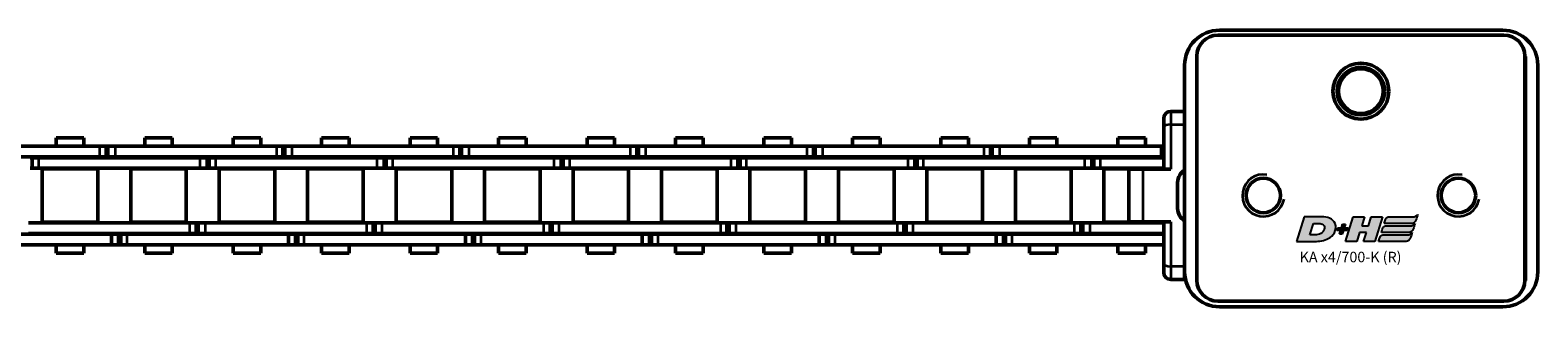
# Model space of a CAD drawing. Extents: x -3434 to 1221, y -7167 to -1362.
# Drawn here: x -2558 to -2342, y -2876 to -2837 of the extents above; entities that cross this region are included whole.
import ezdxf

# ---------------------------------------------------------------- set-up
doc = ezdxf.new("R2010")
doc.units = 0
doc.layers.get('0').update_dxf_attribs({"lineweight": 25})
doc.layers.add('DH_LOGO', color=1, linetype='Continuous')
doc.layers.add('DH_SCHRIFT', color=2, linetype='Continuous')
doc.layers.add('Sichtbar (ISO)', color=7, linetype='Continuous', lineweight=50)
doc.layers.add('Sichtbar schmal (ISO)', color=3, linetype='Continuous', lineweight=35)
doc.styles.get("Standard").update_dxf_attribs({"font": 'monotxt.shx'})

# ---------------------------------------------------------------- blocks, each defined once
blk = doc.blocks.new('Führung   (SR)')
at = {"layer": 'Sichtbar (ISO)'}
for p, q in [((-3.75, 8), (3.75, 8)), ((-3.75, 2), (-3.75, 6)), ((3.75, 2), (3.75, 6)), ((-11, 3), (-9.75, 3)), ((-9.75, 3), (-3.75, 3)), ((3.75, 3), (9.75, 3)), ((9.75, 3), (11, 3)), ((-12, 2), (-12, 0)), ((12, 0), (-12, 0)), ((12, 2), (12, 0))]:
    blk.add_line(p, q, dxfattribs=at)
for centre, start, end in [((-11, 2), 90, 180), ((11, 2), 0, 90)]:
    blk.add_arc(centre, 1, start, end, dxfattribs=at)
for points, knots in [([(-3.75, 8), (-3.75, 8), (-3.75, 7.94), (-3.75, 7.75), (-3.75, 7.59), (-3.75, 7.24), (-3.75, 6.99), (-3.75, 6.54), (-3.75, 6.25), (-3.75, 6)], [0.8938129, 0.8938129, 0.8938129, 0.8938129, 0.9689484, 0.9689484, 1.0436107, 1.0436107, 1.1177864, 1.1177864, 1.1915929, 1.1915929, 1.1915929, 1.1915929]), ([(3.75, 6), (3.75, 6.25), (3.75, 6.54), (3.75, 6.99), (3.75, 7.24), (3.75, 7.59), (3.75, 7.75), (3.75, 7.94), (3.75, 8), (3.75, 8)], [1.1915929, 1.1915929, 1.1915929, 1.1915929, 1.2653993, 1.2653993, 1.339575, 1.339575, 1.4142373, 1.4142373, 1.4893728, 1.4893728, 1.4893728, 1.4893728])]:
    blk.add_open_spline(points, degree=3, knots=knots, dxfattribs=at)
at = {"layer": 'Sichtbar schmal (ISO)'}
for p, q in [((3.75, 6), (-3.75, 6)), ((-10.12, 2), (-12, 2)), ((-3.75, 2), (-10.12, 2)), ((-10.12, 2), (-10.12, 0)), ((10.13, 2), (3.75, 2)), ((12, 2), (10.13, 2)), ((10.13, 2), (10.13, 0))]:
    blk.add_line(p, q, dxfattribs=at)
for centre, start_param, end_param in [((-9.75, 2), 0, 1.570796), ((9.75, 2), 4.712389, 6.283185)]:
    blk.add_ellipse(centre, major_axis=(0, 1), ratio=0.375, start_param=start_param, end_param=end_param, dxfattribs=at)
blk = doc.blocks.new('KA-K_Tube733  (SR)')
at = {"layer": 'Sichtbar (ISO)'}
for p, q in [((-14.75, 50.5), (14.75, 50.5)), ((-5.72, 51.5), (-1.98, 51.5)), ((-16, 48.75), (-15.95, 48.75)), ((-16, 48.75), (-16, 48.75)), ((16.05, 48.75), (-15.95, 48.75)), ((-19.75, 5), (-19.75, 45.5)), ((-18.95, 45.75), (-18.95, 4.85)), ((19.05, 45.75), (19.05, 4.85)), ((19.75, 45.5), (19.75, 5)), ((-16, 1.75), (-16, 1.85)), ((16, 1.75), (-16, 1.75)), ((-15.95, 1.85), (16.05, 1.85)), ((14.75, 0), (-14.75, 0)), ((16, 1.85), (16, 1.75))]:
    blk.add_line(p, q, dxfattribs=at)
for centre, radius in [((-3.85, 39.25), 2.46), ((11.05, 25.3), 4), ((11.05, 25.3), 3.4), ((11.05, 25.3), 3.2), ((-3.85, 11.35), 2.46)]:
    blk.add_circle(centre, radius, dxfattribs=at)
for centre, radius, start, end in [((-14.75, 45.5), 5, 90, 180), ((-5.72, 49.5), 2, 90, 150), ((-1.98, 49.5), 2, 30, 90), ((14.75, 45.5), 5, 0, 90), ((-15.95, 45.75), 3, 90, 180), ((16.05, 45.75), 3, 0, 90), ((11.05, 25.3), 3.23, 21.8016, 158.1984), ((7.55, 25.3), 1.05, 72.2472, 75.8845), ((7.55, 25.3), 1.3, 66.009, 74.8386), ((14.55, 25.3), 1.3, 105.1614, 113.991), ((14.55, 25.3), 1.05, 104.1155, 107.7528), ((7.55, 25.3), 1.05, 284.1155, 287.7528), ((7.55, 25.3), 1.3, 285.1614, 293.991), ((11.05, 25.3), 3.23, 201.8016, 338.1984), ((14.55, 25.3), 1.3, 246.009, 254.8386), ((14.55, 25.3), 1.05, 252.2472, 255.8845), ((-14.75, 5), 5, 180, 270), ((-15.95, 4.85), 3, 180, 270), ((14.75, 5), 5, 270, 0), ((16.05, 4.85), 3, 270, 0)]:
    blk.add_arc(centre, radius, start, end, dxfattribs=at)
for points in [[(7.8, 26.3), (7.87, 26.3), (7.94, 26.3), (8.01, 26.3)], [(14.09, 26.3), (14.17, 26.3), (14.24, 26.3), (14.3, 26.3)], [(8.01, 24.3), (7.94, 24.3), (7.87, 24.3), (7.8, 24.3)], [(14.3, 24.3), (14.24, 24.3), (14.17, 24.3), (14.09, 24.3)]]:
    blk.add_open_spline(points, degree=3, dxfattribs=at)
at = {"layer": 'Sichtbar schmal (ISO)'}
for centre in [(-3.85, 39.25), (-3.85, 11.35)]:
    blk.add_arc(centre, 3, 350, 260, dxfattribs=at)
for points in [[(7.8, 24.3), (7.87, 24.3), (7.94, 24.3), (8.01, 24.3)], [(14.3, 24.3), (14.24, 24.3), (14.17, 24.3), (14.09, 24.3)]]:
    blk.add_open_spline(points, degree=3, dxfattribs=at)
blk = doc.blocks.new('TYPBEZEICHNUNG_R')
at = {"layer": 'DH_LOGO'}
h = blk.add_hatch(color=256, dxfattribs=at)
edge = h.paths.add_edge_path()
edge.add_spline(control_points=[(5.43, 1.25), (5.63, 1.65), (5.71, 2.13), (5.56, 2.55)], knot_values=[0.375, 0.375, 0.375, 0.375, 0.5, 0.5, 0.5, 0.5], degree=3, periodic=0)
edge.add_spline(control_points=[(5.56, 2.55), (5.23, 3.29), (4.36, 3.5), (3.62, 3.54)], knot_values=[0.5, 0.5, 0.5, 0.5, 0.625, 0.625, 0.625, 0.625], degree=3, periodic=0)
edge.add_spline(control_points=[(3.62, 3.54), (3.62, 3.54), (3.53, 3.54), (3.53, 3.54)], knot_values=[0.625, 0.625, 0.625, 0.625, 0.75, 0.75, 0.75, 0.75], degree=3, periodic=0)
edge.add_spline(control_points=[(3.53, 3.54), (3.53, 3.54), (1.1, 3.54), (1.1, 3.54)], knot_values=[0.75, 0.75, 0.75, 0.75, 0.875, 0.875, 0.875, 0.875], degree=3, periodic=0)
edge.add_spline(control_points=[(1.1, 3.54), (1.1, 3.54), (0, 0), (0, 0)], knot_values=[0.875, 0.875, 0.875, 0.875, 1, 1, 1, 1], degree=3, periodic=0)
edge.add_spline(control_points=[(0, 0), (0, 0), (2.61, 0), (2.61, 0)], knot_values=[0, 0, 0, 0, 0.125, 0.125, 0.125, 0.125], degree=3, periodic=0)
edge.add_spline(control_points=[(2.61, 0), (3.3, 0.01), (3.95, 0.1), (4.56, 0.42)], knot_values=[0.125, 0.125, 0.125, 0.125, 0.25, 0.25, 0.25, 0.25], degree=3, periodic=0)
edge.add_spline(control_points=[(4.56, 0.42), (4.93, 0.64), (5.22, 0.87), (5.43, 1.25)], knot_values=[0.25, 0.25, 0.25, 0.25, 0.375, 0.375, 0.375, 0.375], degree=3, periodic=0)
edge = h.paths.add_edge_path(flags=16)
edge.add_spline(control_points=[(3.67, 2.47), (4.21, 2.21), (4.04, 1.63), (3.68, 1.29)], knot_values=[0.25, 0.25, 0.25, 0.25, 0.5, 0.5, 0.5, 0.5], degree=3, periodic=0)
edge.add_spline(control_points=[(3.68, 1.29), (3.24, 0.87), (2.49, 0.96), (1.93, 0.96)], knot_values=[0.5, 0.5, 0.5, 0.5, 0.75, 0.75, 0.75, 0.75], degree=3, periodic=0)
edge.add_spline(control_points=[(1.93, 0.96), (1.93, 0.96), (2.44, 2.58), (2.44, 2.58)], knot_values=[0.75, 0.75, 0.75, 0.75, 1, 1, 1, 1], degree=3, periodic=0)
edge.add_spline(control_points=[(2.44, 2.58), (2.82, 2.58), (3.31, 2.62), (3.67, 2.47)], knot_values=[0, 0, 0, 0, 0.25, 0.25, 0.25, 0.25], degree=3, periodic=0)
h = blk.add_hatch(color=256, dxfattribs=at)
edge = h.paths.add_edge_path()
edge.add_spline(control_points=[(6.43, 1.97), (6.43, 1.97), (5.89, 1.97), (5.89, 1.97)], knot_values=[0.416667, 0.416667, 0.416667, 0.416667, 0.5, 0.5, 0.5, 0.5], degree=3, periodic=0)
edge.add_spline(control_points=[(5.89, 1.97), (5.89, 1.97), (5.76, 1.56), (5.76, 1.56)], knot_values=[0.333333, 0.333333, 0.333333, 0.333333, 0.416667, 0.416667, 0.416667, 0.416667], degree=3, periodic=0)
edge.add_spline(control_points=[(5.76, 1.56), (5.76, 1.56), (6.31, 1.56), (6.31, 1.56)], knot_values=[0.25, 0.25, 0.25, 0.25, 0.333333, 0.333333, 0.333333, 0.333333], degree=3, periodic=0)
edge.add_spline(control_points=[(6.31, 1.56), (6.31, 1.56), (6.14, 1.04), (6.14, 1.04)], knot_values=[0.166667, 0.166667, 0.166667, 0.166667, 0.25, 0.25, 0.25, 0.25], degree=3, periodic=0)
edge.add_spline(control_points=[(6.14, 1.04), (6.14, 1.04), (6.56, 1.04), (6.56, 1.04)], knot_values=[0.083333, 0.083333, 0.083333, 0.083333, 0.166667, 0.166667, 0.166667, 0.166667], degree=3, periodic=0)
edge.add_spline(control_points=[(6.56, 1.04), (6.56, 1.04), (6.72, 1.56), (6.72, 1.56)], knot_values=[0, 0, 0, 0, 0.083333, 0.083333, 0.083333, 0.083333], degree=3, periodic=0)
edge.add_spline(control_points=[(6.72, 1.56), (6.72, 1.56), (7.27, 1.56), (7.27, 1.56)], knot_values=[0.916667, 0.916667, 0.916667, 0.916667, 1, 1, 1, 1], degree=3, periodic=0)
edge.add_spline(control_points=[(7.27, 1.56), (7.27, 1.56), (7.4, 1.97), (7.4, 1.97)], knot_values=[0.833333, 0.833333, 0.833333, 0.833333, 0.916667, 0.916667, 0.916667, 0.916667], degree=3, periodic=0)
edge.add_spline(control_points=[(7.4, 1.97), (7.4, 1.97), (6.85, 1.97), (6.85, 1.97)], knot_values=[0.75, 0.75, 0.75, 0.75, 0.833333, 0.833333, 0.833333, 0.833333], degree=3, periodic=0)
edge.add_spline(control_points=[(6.85, 1.97), (6.85, 1.97), (7.01, 2.49), (7.01, 2.49)], knot_values=[0.666667, 0.666667, 0.666667, 0.666667, 0.75, 0.75, 0.75, 0.75], degree=3, periodic=0)
edge.add_spline(control_points=[(7.01, 2.49), (7.01, 2.49), (6.59, 2.49), (6.59, 2.49)], knot_values=[0.583333, 0.583333, 0.583333, 0.583333, 0.666667, 0.666667, 0.666667, 0.666667], degree=3, periodic=0)
edge.add_spline(control_points=[(6.59, 2.49), (6.59, 2.49), (6.43, 1.97), (6.43, 1.97)], knot_values=[0.5, 0.5, 0.5, 0.5, 0.583333, 0.583333, 0.583333, 0.583333], degree=3, periodic=0)
h = blk.add_hatch(color=256, dxfattribs=at)
edge = h.paths.add_edge_path()
edge.add_spline(control_points=[(10, 1.29), (10, 1.29), (9.61, 0), (9.61, 0)], knot_values=[0.583333, 0.583333, 0.583333, 0.583333, 0.666667, 0.666667, 0.666667, 0.666667], degree=3, periodic=0)
edge.add_spline(control_points=[(9.61, 0), (9.61, 0), (11.23, 0), (11.23, 0)], knot_values=[0.5, 0.5, 0.5, 0.5, 0.583333, 0.583333, 0.583333, 0.583333], degree=3, periodic=0)
edge.add_spline(control_points=[(11.23, 0), (11.23, 0), (12.33, 3.54), (12.33, 3.54)], knot_values=[0.416667, 0.416667, 0.416667, 0.416667, 0.5, 0.5, 0.5, 0.5], degree=3, periodic=0)
edge.add_spline(control_points=[(12.33, 3.54), (12.33, 3.54), (10.71, 3.54), (10.71, 3.54)], knot_values=[0.333333, 0.333333, 0.333333, 0.333333, 0.416667, 0.416667, 0.416667, 0.416667], degree=3, periodic=0)
edge.add_spline(control_points=[(10.71, 3.54), (10.71, 3.54), (10.3, 2.25), (10.3, 2.25)], knot_values=[0.25, 0.25, 0.25, 0.25, 0.333333, 0.333333, 0.333333, 0.333333], degree=3, periodic=0)
edge.add_spline(control_points=[(10.3, 2.25), (10.3, 2.25), (9.34, 2.25), (9.34, 2.25)], knot_values=[0.166667, 0.166667, 0.166667, 0.166667, 0.25, 0.25, 0.25, 0.25], degree=3, periodic=0)
edge.add_spline(control_points=[(9.34, 2.25), (9.34, 2.25), (9.74, 3.54), (9.74, 3.54)], knot_values=[0.083333, 0.083333, 0.083333, 0.083333, 0.166667, 0.166667, 0.166667, 0.166667], degree=3, periodic=0)
edge.add_spline(control_points=[(9.74, 3.54), (9.74, 3.54), (8.11, 3.54), (8.11, 3.54)], knot_values=[0, 0, 0, 0, 0.083333, 0.083333, 0.083333, 0.083333], degree=3, periodic=0)
edge.add_spline(control_points=[(8.11, 3.54), (8.11, 3.54), (7.01, 0), (7.01, 0)], knot_values=[0.916667, 0.916667, 0.916667, 0.916667, 1, 1, 1, 1], degree=3, periodic=0)
edge.add_spline(control_points=[(7.01, 0), (7.01, 0), (8.64, 0), (8.64, 0)], knot_values=[0.833333, 0.833333, 0.833333, 0.833333, 0.916667, 0.916667, 0.916667, 0.916667], degree=3, periodic=0)
edge.add_spline(control_points=[(8.64, 0), (8.64, 0), (9.04, 1.29), (9.04, 1.29)], knot_values=[0.75, 0.75, 0.75, 0.75, 0.833333, 0.833333, 0.833333, 0.833333], degree=3, periodic=0)
edge.add_spline(control_points=[(9.04, 1.29), (9.04, 1.29), (10, 1.29), (10, 1.29)], knot_values=[0.666667, 0.666667, 0.666667, 0.666667, 0.75, 0.75, 0.75, 0.75], degree=3, periodic=0)
h = blk.add_hatch(color=256, dxfattribs=at)
edge = h.paths.add_edge_path()
edge.add_spline(control_points=[(16.45, 2.25), (16.45, 2.25), (12.95, 2.25), (12.95, 2.25)], knot_values=[0.375, 0.375, 0.375, 0.375, 0.5, 0.5, 0.5, 0.5], degree=3, periodic=0)
edge.add_spline(control_points=[(12.95, 2.25), (12.84, 2.25), (12.63, 2.22), (12.51, 2.13)], knot_values=[0.25, 0.25, 0.25, 0.25, 0.375, 0.375, 0.375, 0.375], degree=3, periodic=0)
edge.add_spline(control_points=[(12.51, 2.13), (12.39, 2.02), (12.33, 1.86), (12.28, 1.71)], knot_values=[0.125, 0.125, 0.125, 0.125, 0.25, 0.25, 0.25, 0.25], degree=3, periodic=0)
edge.add_spline(control_points=[(12.28, 1.71), (12.28, 1.71), (12.15, 1.29), (12.15, 1.29)], knot_values=[0, 0, 0, 0, 0.125, 0.125, 0.125, 0.125], degree=3, periodic=0)
edge.add_spline(control_points=[(12.15, 1.29), (12.15, 1.29), (16.08, 1.29), (16.08, 1.29)], knot_values=[0.875, 0.875, 0.875, 0.875, 1, 1, 1, 1], degree=3, periodic=0)
edge.add_spline(control_points=[(16.08, 1.29), (16.38, 1.29), (16.56, 1.5), (16.69, 1.76)], knot_values=[0.75, 0.75, 0.75, 0.75, 0.875, 0.875, 0.875, 0.875], degree=3, periodic=0)
edge.add_spline(control_points=[(16.69, 1.76), (16.8, 2.01), (16.88, 2.31), (16.97, 2.58)], knot_values=[0.625, 0.625, 0.625, 0.625, 0.75, 0.75, 0.75, 0.75], degree=3, periodic=0)
edge.add_spline(control_points=[(16.97, 2.58), (16.82, 2.47), (16.66, 2.26), (16.45, 2.25)], knot_values=[0.5, 0.5, 0.5, 0.5, 0.625, 0.625, 0.625, 0.625], degree=3, periodic=0)
h = blk.add_hatch(color=256, dxfattribs=at)
edge = h.paths.add_edge_path()
edge.add_spline(control_points=[(12.54, 2.57), (12.54, 2.57), (16.48, 2.58), (16.48, 2.58)], knot_values=[0.875, 0.875, 0.875, 0.875, 1, 1, 1, 1], degree=3, periodic=0)
edge.add_spline(control_points=[(16.48, 2.58), (16.78, 2.58), (16.96, 2.79), (17.08, 3.05)], knot_values=[0.75, 0.75, 0.75, 0.75, 0.875, 0.875, 0.875, 0.875], degree=3, periodic=0)
edge.add_spline(control_points=[(17.08, 3.05), (17.2, 3.3), (17.28, 3.59), (17.37, 3.87)], knot_values=[0.625, 0.625, 0.625, 0.625, 0.75, 0.75, 0.75, 0.75], degree=3, periodic=0)
edge.add_spline(control_points=[(17.37, 3.87), (17.22, 3.75), (17.06, 3.55), (16.85, 3.54)], knot_values=[0.5, 0.5, 0.5, 0.5, 0.625, 0.625, 0.625, 0.625], degree=3, periodic=0)
edge.add_spline(control_points=[(16.85, 3.54), (16.85, 3.54), (13.35, 3.54), (13.35, 3.54)], knot_values=[0.375, 0.375, 0.375, 0.375, 0.5, 0.5, 0.5, 0.5], degree=3, periodic=0)
edge.add_spline(control_points=[(13.35, 3.54), (13.24, 3.54), (13.03, 3.51), (12.91, 3.41)], knot_values=[0.25, 0.25, 0.25, 0.25, 0.375, 0.375, 0.375, 0.375], degree=3, periodic=0)
edge.add_spline(control_points=[(12.91, 3.41), (12.79, 3.31), (12.72, 3.15), (12.68, 3)], knot_values=[0.125, 0.125, 0.125, 0.125, 0.25, 0.25, 0.25, 0.25], degree=3, periodic=0)
edge.add_spline(control_points=[(12.68, 3), (12.68, 3), (12.54, 2.57), (12.54, 2.57)], knot_values=[0, 0, 0, 0, 0.125, 0.125, 0.125, 0.125], degree=3, periodic=0)
h = blk.add_hatch(color=256, dxfattribs=at)
edge = h.paths.add_edge_path()
edge.add_spline(control_points=[(16.05, 0.97), (16.05, 0.97), (12.55, 0.96), (12.55, 0.96)], knot_values=[0.375, 0.375, 0.375, 0.375, 0.5, 0.5, 0.5, 0.5], degree=3, periodic=0)
edge.add_spline(control_points=[(12.55, 0.96), (12.44, 0.96), (12.23, 0.94), (12.11, 0.84)], knot_values=[0.25, 0.25, 0.25, 0.25, 0.375, 0.375, 0.375, 0.375], degree=3, periodic=0)
edge.add_spline(control_points=[(12.11, 0.84), (11.99, 0.74), (11.93, 0.58), (11.88, 0.42)], knot_values=[0.125, 0.125, 0.125, 0.125, 0.25, 0.25, 0.25, 0.25], degree=3, periodic=0)
edge.add_spline(control_points=[(11.88, 0.42), (11.88, 0.42), (11.75, 0), (11.75, 0)], knot_values=[0, 0, 0, 0, 0.125, 0.125, 0.125, 0.125], degree=3, periodic=0)
edge.add_spline(control_points=[(11.75, 0), (11.75, 0), (15.68, 0), (15.68, 0)], knot_values=[0.875, 0.875, 0.875, 0.875, 1, 1, 1, 1], degree=3, periodic=0)
edge.add_spline(control_points=[(15.68, 0), (15.98, 0), (16.17, 0.21), (16.29, 0.47)], knot_values=[0.75, 0.75, 0.75, 0.75, 0.875, 0.875, 0.875, 0.875], degree=3, periodic=0)
edge.add_spline(control_points=[(16.29, 0.47), (16.4, 0.73), (16.48, 1.02), (16.57, 1.3)], knot_values=[0.625, 0.625, 0.625, 0.625, 0.75, 0.75, 0.75, 0.75], degree=3, periodic=0)
edge.add_spline(control_points=[(16.57, 1.3), (16.43, 1.18), (16.26, 0.98), (16.05, 0.97)], knot_values=[0.5, 0.5, 0.5, 0.5, 0.625, 0.625, 0.625, 0.625], degree=3, periodic=0)
for points in [[(1.1, 3.54), (1.1, 3.54), (0, 0), (0, 0)], [(1.1, 3.54), (1.1, 3.54), (0, 0), (0, 0)], [(3.53, 3.54), (3.53, 3.54), (1.1, 3.54), (1.1, 3.54)], [(3.53, 3.54), (3.53, 3.54), (1.1, 3.54), (1.1, 3.54)], [(1.93, 0.96), (1.93, 0.96), (2.44, 2.58), (2.44, 2.58)], [(1.93, 0.96), (1.93, 0.96), (2.44, 2.58), (2.44, 2.58)], [(2.44, 2.58), (2.82, 2.58), (3.31, 2.62), (3.67, 2.47)], [(2.44, 2.58), (2.82, 2.58), (3.31, 2.62), (3.67, 2.47)], [(3.62, 3.54), (3.62, 3.54), (3.53, 3.54), (3.53, 3.54)], [(3.62, 3.54), (3.62, 3.54), (3.53, 3.54), (3.53, 3.54)], [(5.56, 2.55), (5.23, 3.29), (4.36, 3.5), (3.62, 3.54)], [(5.56, 2.55), (5.23, 3.29), (4.36, 3.5), (3.62, 3.54)], [(3.67, 2.47), (4.21, 2.21), (4.04, 1.63), (3.68, 1.29)], [(3.67, 2.47), (4.21, 2.21), (4.04, 1.63), (3.68, 1.29)], [(5.43, 1.25), (5.63, 1.65), (5.71, 2.13), (5.56, 2.55)], [(5.43, 1.25), (5.63, 1.65), (5.71, 2.13), (5.56, 2.55)], [(6.43, 1.97), (6.43, 1.97), (6.59, 2.49), (6.59, 2.49)], [(6.59, 2.49), (6.59, 2.49), (7.01, 2.49), (7.01, 2.49)], [(7.01, 2.49), (7.01, 2.49), (6.85, 1.97), (6.85, 1.97)], [(7.01, 0), (7.01, 0), (8.11, 3.54), (8.11, 3.54)], [(8.11, 3.54), (8.11, 3.54), (9.74, 3.54), (9.74, 3.54)], [(9.74, 3.54), (9.74, 3.54), (9.34, 2.25), (9.34, 2.25)], [(9.34, 2.25), (9.34, 2.25), (10.3, 2.25), (10.3, 2.25)], [(10.3, 2.25), (10.3, 2.25), (10.71, 3.54), (10.71, 3.54)], [(10.71, 3.54), (10.71, 3.54), (12.33, 3.54), (12.33, 3.54)], [(12.33, 3.54), (12.33, 3.54), (11.23, 0), (11.23, 0)], [(12.51, 2.13), (12.63, 2.22), (12.84, 2.25), (12.95, 2.25)], [(12.51, 2.13), (12.63, 2.22), (12.84, 2.25), (12.95, 2.25)], [(12.54, 2.57), (12.54, 2.57), (12.68, 3), (12.68, 3)], [(12.54, 2.57), (12.54, 2.57), (12.68, 3), (12.68, 3)], [(16.48, 2.58), (16.48, 2.58), (12.54, 2.57), (12.54, 2.57)], [(16.48, 2.58), (16.48, 2.58), (12.54, 2.57), (12.54, 2.57)], [(12.68, 3), (12.72, 3.15), (12.79, 3.31), (12.91, 3.41)], [(12.68, 3), (12.72, 3.15), (12.79, 3.31), (12.91, 3.41)], [(12.91, 3.41), (13.03, 3.51), (13.24, 3.54), (13.35, 3.54)], [(12.91, 3.41), (13.03, 3.51), (13.24, 3.54), (13.35, 3.54)], [(12.95, 2.25), (12.95, 2.25), (16.45, 2.25), (16.45, 2.25)], [(12.95, 2.25), (12.95, 2.25), (16.45, 2.25), (16.45, 2.25)], [(13.35, 3.54), (13.35, 3.54), (16.85, 3.54), (16.85, 3.54)], [(13.35, 3.54), (13.35, 3.54), (16.85, 3.54), (16.85, 3.54)], [(16.45, 2.25), (16.66, 2.26), (16.82, 2.47), (16.97, 2.58)], [(16.45, 2.25), (16.66, 2.26), (16.82, 2.47), (16.97, 2.58)], [(17.08, 3.05), (16.96, 2.79), (16.78, 2.58), (16.48, 2.58)], [(17.08, 3.05), (16.96, 2.79), (16.78, 2.58), (16.48, 2.58)], [(16.97, 2.58), (16.88, 2.31), (16.8, 2.01), (16.69, 1.76)], [(16.97, 2.58), (16.88, 2.31), (16.8, 2.01), (16.69, 1.76)], [(16.85, 3.54), (17.06, 3.55), (17.22, 3.75), (17.37, 3.87)], [(16.85, 3.54), (17.06, 3.55), (17.22, 3.75), (17.37, 3.87)], [(17.37, 3.87), (17.28, 3.59), (17.2, 3.3), (17.08, 3.05)], [(17.37, 3.87), (17.28, 3.59), (17.2, 3.3), (17.08, 3.05)], [(0, 0), (0, 0), (2.61, 0), (2.61, 0)], [(0, 0), (0, 0), (2.61, 0), (2.61, 0)], [(3.68, 1.29), (3.24, 0.87), (2.49, 0.96), (1.93, 0.96)], [(3.68, 1.29), (3.24, 0.87), (2.49, 0.96), (1.93, 0.96)], [(2.61, 0), (3.3, 0.01), (3.95, 0.1), (4.56, 0.42)], [(2.61, 0), (3.3, 0.01), (3.95, 0.1), (4.56, 0.42)], [(4.56, 0.42), (4.93, 0.64), (5.22, 0.87), (5.43, 1.25)], [(4.56, 0.42), (4.93, 0.64), (5.22, 0.87), (5.43, 1.25)], [(5.76, 1.56), (5.76, 1.56), (5.89, 1.97), (5.89, 1.97)], [(6.31, 1.56), (6.31, 1.56), (5.76, 1.56), (5.76, 1.56)], [(5.89, 1.97), (5.89, 1.97), (6.43, 1.97), (6.43, 1.97)], [(6.14, 1.04), (6.14, 1.04), (6.31, 1.56), (6.31, 1.56)], [(6.56, 1.04), (6.56, 1.04), (6.14, 1.04), (6.14, 1.04)], [(6.72, 1.56), (6.72, 1.56), (6.56, 1.04), (6.56, 1.04)], [(7.27, 1.56), (7.27, 1.56), (6.72, 1.56), (6.72, 1.56)], [(6.85, 1.97), (6.85, 1.97), (7.4, 1.97), (7.4, 1.97)], [(8.64, 0), (8.64, 0), (7.01, 0), (7.01, 0)], [(7.4, 1.97), (7.4, 1.97), (7.27, 1.56), (7.27, 1.56)], [(9.04, 1.29), (9.04, 1.29), (8.64, 0), (8.64, 0)], [(10, 1.29), (10, 1.29), (9.04, 1.29), (9.04, 1.29)], [(9.61, 0), (9.61, 0), (10, 1.29), (10, 1.29)], [(11.23, 0), (11.23, 0), (9.61, 0), (9.61, 0)], [(11.75, 0), (11.75, 0), (11.88, 0.42), (11.88, 0.42)], [(11.75, 0), (11.75, 0), (11.88, 0.42), (11.88, 0.42)], [(15.68, 0), (15.68, 0), (11.75, 0), (11.75, 0)], [(15.68, 0), (15.68, 0), (11.75, 0), (11.75, 0)], [(11.88, 0.42), (11.93, 0.58), (11.99, 0.74), (12.11, 0.84)], [(11.88, 0.42), (11.93, 0.58), (11.99, 0.74), (12.11, 0.84)], [(12.11, 0.84), (12.23, 0.94), (12.44, 0.96), (12.55, 0.96)], [(12.11, 0.84), (12.23, 0.94), (12.44, 0.96), (12.55, 0.96)], [(12.15, 1.29), (12.15, 1.29), (12.28, 1.71), (12.28, 1.71)], [(12.15, 1.29), (12.15, 1.29), (12.28, 1.71), (12.28, 1.71)], [(16.08, 1.29), (16.08, 1.29), (12.15, 1.29), (12.15, 1.29)], [(16.08, 1.29), (16.08, 1.29), (12.15, 1.29), (12.15, 1.29)], [(12.28, 1.71), (12.33, 1.86), (12.39, 2.02), (12.51, 2.13)], [(12.28, 1.71), (12.33, 1.86), (12.39, 2.02), (12.51, 2.13)], [(12.55, 0.96), (12.55, 0.96), (16.05, 0.97), (16.05, 0.97)], [(12.55, 0.96), (12.55, 0.96), (16.05, 0.97), (16.05, 0.97)], [(16.29, 0.47), (16.17, 0.21), (15.98, 0), (15.68, 0)], [(16.29, 0.47), (16.17, 0.21), (15.98, 0), (15.68, 0)], [(16.05, 0.97), (16.26, 0.98), (16.43, 1.18), (16.57, 1.3)], [(16.05, 0.97), (16.26, 0.98), (16.43, 1.18), (16.57, 1.3)], [(16.69, 1.76), (16.56, 1.5), (16.38, 1.29), (16.08, 1.29)], [(16.69, 1.76), (16.56, 1.5), (16.38, 1.29), (16.08, 1.29)], [(16.57, 1.3), (16.48, 1.02), (16.4, 0.73), (16.29, 0.47)], [(16.57, 1.3), (16.48, 1.02), (16.4, 0.73), (16.29, 0.47)]]:
    blk.add_open_spline(points, degree=3, dxfattribs=at)
at = {"layer": 'DH_SCHRIFT'}
blk.add_text('KA x4/700-K (R)', height=1.5, dxfattribs=at).set_placement((0.46, -2.97))
blk = doc.blocks.new('Kette700_HUB   (SR)')
at = {"layer": 'Sichtbar (ISO)'}
for p, q in [((-7.03, -545.32), (-7.03, -568.4)), ((-5.53, -545.32), (-5.53, -568.4)), ((5.52, -566.75), (5.52, -543.67)), ((7.02, -566.75), (7.02, -543.67)), ((-5.41, -579.61), (-5.41, -556.53)), ((-3.91, -579.61), (-3.91, -556.53)), ((3.89, -557.08), (3.89, -556.78)), ((5.39, -557.08), (3.89, -557.08)), ((3.89, -557.97), (3.89, -557.08)), ((3.89, -557.97), (3.89, -581.05)), ((5.39, -557.08), (5.39, -556.78)), ((5.39, -557.97), (5.39, -557.08)), ((5.39, -557.97), (5.39, -581.05)), ((-3.83, -566.45), (-3.83, -558.5)), ((3.82, -558.5), (-3.83, -558.5)), ((3.82, -566.45), (3.82, -558.5)), ((-8.26, -560.5), (-8.26, -564.44)), ((-8.26, -560.5), (-7.03, -560.5)), ((-5.53, -560.5), (-5.41, -560.5)), ((-3.91, -560.5), (-3.83, -560.5)), ((3.82, -560.5), (3.89, -560.5)), ((5.39, -560.5), (5.52, -560.5)), ((7.02, -560.5), (8.24, -560.5)), ((8.24, -560.5), (8.24, -564.44)), ((-8.26, -564.44), (-7.03, -564.44)), ((-5.53, -564.44), (-5.41, -564.44)), ((-3.91, -564.44), (-3.83, -564.44)), ((3.82, -564.44), (3.89, -564.44)), ((5.39, -564.44), (5.52, -564.44)), ((7.02, -564.44), (8.24, -564.44)), ((3.82, -566.45), (-3.83, -566.45)), ((5.52, -566.74), (5.52, -567.63)), ((7.02, -566.74), (7.02, -567.63)), ((-7.03, -569.43), (-7.03, -568.4)), ((-7.03, -569.73), (-7.03, -568.4)), ((-5.53, -568.4), (-7.03, -568.4)), ((-5.53, -569.43), (-5.53, -568.4)), ((-5.53, -569.73), (-5.53, -568.4)), ((5.52, -567.63), (7.02, -567.63)), ((5.52, -567.63), (5.52, -567.93)), ((5.52, -567.93), (5.52, -568.96)), ((5.52, -567.93), (5.52, -567.93)), ((5.52, -592.04), (5.52, -568.96)), ((7.02, -567.63), (7.02, -567.93)), ((7.02, -567.93), (7.02, -568.96)), ((7.02, -592.04), (7.02, -568.96)), ((-5.53, -569.43), (-7.03, -569.43)), ((-5.53, -569.73), (-7.03, -569.73)), ((-7.03, -570.62), (-7.03, -569.73)), ((-7.03, -570.62), (-7.03, -593.7)), ((-5.53, -570.62), (-5.53, -569.73)), ((-5.53, -570.62), (-5.53, -593.7)), ((-3.83, -579.1), (-3.83, -571.15)), ((3.82, -571.15), (-3.83, -571.15)), ((3.82, -579.1), (3.82, -571.15)), ((-8.26, -573.15), (-8.26, -577.09)), ((-8.26, -573.15), (-7.03, -573.15)), ((-5.53, -573.15), (-5.41, -573.15)), ((-3.91, -573.15), (-3.83, -573.15)), ((3.82, -573.15), (3.89, -573.15)), ((5.39, -573.15), (5.52, -573.15)), ((7.02, -573.15), (8.24, -573.15)), ((8.24, -573.15), (8.24, -577.09)), ((-8.26, -577.09), (-7.03, -577.09)), ((-5.53, -577.09), (-5.41, -577.09)), ((-3.91, -577.09), (-3.83, -577.09)), ((3.82, -577.09), (3.89, -577.09)), ((5.39, -577.09), (5.52, -577.09)), ((7.02, -577.09), (8.24, -577.09)), ((-5.41, -579.61), (-5.41, -580.51)), ((-3.91, -579.61), (-3.91, -580.51)), ((3.82, -579.1), (-3.83, -579.1)), ((-5.41, -580.51), (-3.91, -580.51)), ((-5.41, -580.51), (-5.41, -580.81)), ((-5.41, -580.81), (-5.41, -581.83)), ((-5.41, -580.81), (-3.91, -580.81)), ((-5.41, -604.91), (-5.41, -581.83)), ((-3.91, -580.51), (-3.91, -580.81)), ((-3.91, -580.81), (-3.91, -581.83)), ((-3.91, -604.91), (-3.91, -581.83)), ((3.89, -582.08), (3.89, -581.05)), ((5.39, -582.08), (5.39, -581.05)), ((-3.83, -591.75), (-3.83, -583.8)), ((3.82, -583.8), (-3.83, -583.8)), ((3.82, -591.75), (3.82, -583.8)), ((5.39, -582.08), (3.89, -582.08)), ((3.89, -582.38), (3.89, -582.08)), ((5.39, -582.38), (3.89, -582.38)), ((3.89, -583.27), (3.89, -582.38)), ((3.89, -583.27), (3.89, -606.35)), ((5.39, -582.38), (5.39, -582.08)), ((5.39, -583.27), (5.39, -582.38)), ((5.39, -583.27), (5.39, -606.35)), ((-8.26, -585.8), (-8.26, -589.74)), ((-8.26, -585.8), (-7.03, -585.8)), ((-5.53, -585.8), (-5.41, -585.8)), ((-3.91, -585.8), (-3.83, -585.8)), ((3.82, -585.8), (3.89, -585.8)), ((5.39, -585.8), (5.52, -585.8)), ((7.02, -585.8), (8.24, -585.8)), ((8.24, -585.8), (8.24, -589.74)), ((-8.26, -589.74), (-7.03, -589.74)), ((-5.53, -589.74), (-5.41, -589.74)), ((-3.91, -589.74), (-3.83, -589.74)), ((3.82, -589.74), (3.89, -589.74)), ((5.39, -589.74), (5.52, -589.74)), ((7.02, -589.74), (8.24, -589.74)), ((3.82, -591.75), (-3.83, -591.75)), ((5.52, -592.03), (5.52, -592.92)), ((7.02, -592.03), (7.02, -592.92)), ((-7.03, -594.73), (-7.03, -593.7)), ((-7.03, -595.03), (-7.03, -593.7)), ((-5.53, -593.7), (-7.03, -593.7)), ((-5.53, -594.73), (-7.03, -594.73)), ((-5.53, -594.73), (-5.53, -593.7)), ((-5.53, -595.03), (-5.53, -593.7)), ((5.52, -592.92), (7.02, -592.92)), ((5.52, -592.92), (5.52, -593.22)), ((5.52, -593.22), (5.52, -594.25)), ((5.52, -593.22), (5.52, -593.22)), ((5.52, -617.33), (5.52, -594.25)), ((7.02, -592.92), (7.02, -593.22)), ((7.02, -593.22), (7.02, -594.25)), ((7.02, -617.33), (7.02, -594.25)), ((-5.53, -595.03), (-7.03, -595.03)), ((-7.03, -595.92), (-7.03, -595.03)), ((-7.03, -595.92), (-7.03, -619)), ((-5.53, -595.92), (-5.53, -595.03)), ((-5.53, -595.92), (-5.53, -619)), ((-3.83, -604.4), (-3.83, -596.45)), ((3.82, -596.45), (-3.83, -596.45)), ((3.82, -604.4), (3.82, -596.45)), ((-8.26, -598.45), (-8.26, -602.39)), ((-8.26, -598.45), (-7.03, -598.45)), ((-5.53, -598.45), (-5.41, -598.45)), ((-3.91, -598.45), (-3.83, -598.45)), ((3.82, -598.45), (3.89, -598.45)), ((5.39, -598.45), (5.52, -598.45)), ((7.02, -598.45), (8.24, -598.45)), ((8.24, -598.45), (8.24, -602.39)), ((-8.26, -602.39), (-7.03, -602.39)), ((-5.53, -602.39), (-5.41, -602.39)), ((-3.91, -602.39), (-3.83, -602.39)), ((3.82, -602.39), (3.89, -602.39)), ((5.39, -602.39), (5.52, -602.39)), ((7.02, -602.39), (8.24, -602.39)), ((-5.41, -604.91), (-5.41, -605.81)), ((-3.91, -604.91), (-3.91, -605.81)), ((3.82, -604.4), (-3.83, -604.4)), ((-5.41, -605.81), (-3.91, -605.81)), ((-5.41, -605.81), (-5.41, -606.11)), ((-5.41, -606.11), (-5.41, -607.13)), ((-5.41, -606.11), (-3.91, -606.11)), ((-5.41, -630.21), (-5.41, -607.13)), ((-3.91, -605.81), (-3.91, -606.11)), ((-3.91, -606.11), (-3.91, -607.13)), ((-3.91, -630.21), (-3.91, -607.13)), ((3.89, -607.38), (3.89, -606.35)), ((5.39, -607.38), (3.89, -607.38)), ((3.89, -607.68), (3.89, -607.38)), ((5.39, -607.68), (3.89, -607.68)), ((3.89, -608.57), (3.89, -607.68)), ((5.39, -607.38), (5.39, -606.35)), ((5.39, -607.68), (5.39, -607.38)), ((5.39, -608.57), (5.39, -607.68)), ((-3.83, -617.05), (-3.83, -609.1)), ((3.82, -609.1), (-3.83, -609.1)), ((3.82, -617.05), (3.82, -609.1)), ((3.89, -608.57), (3.89, -631.65)), ((5.39, -608.57), (5.39, -631.65)), ((-8.26, -611.1), (-8.26, -615.04)), ((-8.26, -611.1), (-7.03, -611.1)), ((-5.53, -611.1), (-5.41, -611.1)), ((-3.91, -611.1), (-3.83, -611.1)), ((3.82, -611.1), (3.89, -611.1)), ((5.39, -611.1), (5.52, -611.1)), ((7.02, -611.1), (8.24, -611.1)), ((8.24, -611.1), (8.24, -615.04)), ((-8.26, -615.04), (-7.03, -615.04)), ((-5.53, -615.04), (-5.41, -615.04)), ((-3.91, -615.04), (-3.83, -615.04)), ((3.82, -615.04), (3.89, -615.04)), ((5.39, -615.04), (5.52, -615.04)), ((7.02, -615.04), (8.24, -615.04)), ((3.82, -617.05), (-3.83, -617.05)), ((5.52, -617.32), (5.52, -618.21)), ((5.52, -618.21), (7.02, -618.21)), ((5.52, -618.21), (5.52, -618.51)), ((5.52, -618.51), (5.52, -619.54)), ((5.52, -618.51), (5.52, -618.51)), ((7.02, -617.32), (7.02, -618.21)), ((7.02, -618.21), (7.02, -618.51)), ((7.02, -618.51), (7.02, -619.54)), ((-7.03, -620.03), (-7.03, -619)), ((-7.03, -620.33), (-7.03, -619)), ((-5.53, -619), (-7.03, -619)), ((-5.53, -620.03), (-7.03, -620.03)), ((-5.53, -620.33), (-7.03, -620.33)), ((-7.03, -621.22), (-7.03, -620.33)), ((-5.53, -620.03), (-5.53, -619)), ((-5.53, -620.33), (-5.53, -619)), ((-5.53, -621.22), (-5.53, -620.33)), ((5.52, -642.62), (5.52, -619.54)), ((7.02, -642.62), (7.02, -619.54)), ((-7.03, -621.22), (-7.03, -644.3)), ((-5.53, -621.22), (-5.53, -644.3)), ((-3.83, -629.7), (-3.83, -621.75)), ((3.82, -621.75), (-3.83, -621.75)), ((3.82, -629.7), (3.82, -621.75)), ((-8.26, -623.75), (-8.26, -627.69)), ((-8.26, -623.75), (-7.03, -623.75)), ((-5.53, -623.75), (-5.41, -623.75)), ((-3.91, -623.75), (-3.83, -623.75)), ((3.82, -623.75), (3.89, -623.75)), ((5.39, -623.75), (5.52, -623.75)), ((7.02, -623.75), (8.24, -623.75)), ((8.24, -623.75), (8.24, -627.69)), ((-8.26, -627.69), (-7.03, -627.69)), ((-5.53, -627.69), (-5.41, -627.69)), ((-3.91, -627.69), (-3.83, -627.69)), ((3.82, -627.69), (3.89, -627.69)), ((5.39, -627.69), (5.52, -627.69)), ((7.02, -627.69), (8.24, -627.69)), ((-5.41, -630.21), (-5.41, -631.11)), ((-5.41, -631.11), (-3.91, -631.11)), ((-5.41, -631.11), (-5.41, -631.41)), ((-5.41, -631.41), (-5.41, -632.43)), ((-5.41, -631.41), (-3.91, -631.41)), ((-3.91, -630.21), (-3.91, -631.11)), ((-3.91, -631.11), (-3.91, -631.41)), ((-3.91, -631.41), (-3.91, -632.43)), ((3.82, -629.7), (-3.83, -629.7)), ((-5.41, -655.51), (-5.41, -632.43)), ((-3.91, -655.51), (-3.91, -632.43)), ((3.89, -632.68), (3.89, -631.65)), ((5.39, -632.68), (3.89, -632.68)), ((3.89, -632.98), (3.89, -632.68)), ((5.39, -632.98), (3.89, -632.98)), ((3.89, -633.87), (3.89, -632.98)), ((5.39, -632.68), (5.39, -631.65)), ((5.39, -632.98), (5.39, -632.68)), ((5.39, -633.87), (5.39, -632.98)), ((-3.83, -642.35), (-3.83, -634.4)), ((3.82, -634.4), (-3.83, -634.4)), ((3.82, -642.35), (3.82, -634.4)), ((3.89, -633.87), (3.89, -656.95)), ((5.39, -633.87), (5.39, -656.95)), ((-8.26, -636.4), (-8.26, -640.34)), ((-8.26, -636.4), (-7.03, -636.4)), ((-5.53, -636.4), (-5.41, -636.4)), ((-3.91, -636.4), (-3.83, -636.4)), ((3.82, -636.4), (3.89, -636.4)), ((5.39, -636.4), (5.52, -636.4)), ((7.02, -636.4), (8.24, -636.4)), ((8.24, -636.4), (8.24, -640.34)), ((-8.26, -640.34), (-7.03, -640.34)), ((-5.53, -640.34), (-5.41, -640.34)), ((-3.91, -640.34), (-3.83, -640.34)), ((3.82, -642.35), (-3.83, -642.35)), ((3.82, -640.34), (3.89, -640.34)), ((5.39, -640.34), (5.52, -640.34)), ((7.02, -640.34), (8.24, -640.34)), ((-7.03, -645.33), (-7.03, -644.3)), ((-7.03, -645.63), (-7.03, -644.3)), ((-5.53, -644.3), (-7.03, -644.3)), ((-5.53, -645.33), (-5.53, -644.3)), ((-5.53, -645.63), (-5.53, -644.3)), ((5.52, -642.61), (5.52, -643.5)), ((5.52, -643.5), (7.02, -643.5)), ((5.52, -643.5), (5.52, -643.8)), ((5.52, -643.8), (5.52, -644.83)), ((5.52, -643.8), (5.52, -643.8)), ((7.02, -642.61), (7.02, -643.5)), ((7.02, -643.5), (7.02, -643.8)), ((7.02, -643.8), (7.02, -644.83)), ((-5.53, -645.33), (-7.03, -645.33)), ((-5.53, -645.63), (-7.03, -645.63)), ((-7.03, -646.52), (-7.03, -645.63)), ((-7.03, -646.52), (-7.03, -669.6)), ((-5.53, -646.52), (-5.53, -645.63)), ((-5.53, -646.52), (-5.53, -669.6)), ((5.52, -667.91), (5.52, -644.83)), ((7.02, -667.91), (7.02, -644.83)), ((-3.83, -655), (-3.83, -647.05)), ((3.82, -647.05), (-3.83, -647.05)), ((3.82, -655), (3.82, -647.05)), ((-8.26, -649.05), (-8.26, -652.99)), ((-8.26, -649.05), (-7.03, -649.05)), ((-5.53, -649.05), (-5.41, -649.05)), ((-3.91, -649.05), (-3.83, -649.05)), ((3.82, -649.05), (3.89, -649.05)), ((5.39, -649.05), (5.52, -649.05)), ((7.02, -649.05), (8.24, -649.05)), ((8.24, -649.05), (8.24, -652.99)), ((-8.26, -652.99), (-7.03, -652.99)), ((-5.53, -652.99), (-5.41, -652.99)), ((-3.91, -652.99), (-3.83, -652.99)), ((3.82, -652.99), (3.89, -652.99)), ((5.39, -652.99), (5.52, -652.99)), ((7.02, -652.99), (8.24, -652.99)), ((3.82, -655), (-3.83, -655)), ((-5.41, -655.51), (-5.41, -656.41)), ((-5.41, -656.41), (-3.91, -656.41)), ((-5.41, -656.41), (-5.41, -656.71)), ((-5.41, -656.71), (-5.41, -657.73)), ((-5.41, -656.71), (-3.91, -656.71)), ((-3.91, -655.51), (-3.91, -656.41)), ((-3.91, -656.41), (-3.91, -656.71)), ((-3.91, -656.71), (-3.91, -657.73)), ((3.89, -657.98), (3.89, -656.95)), ((5.39, -657.98), (5.39, -656.95)), ((-5.41, -680.81), (-5.41, -657.73)), ((-3.91, -680.81), (-3.91, -657.73)), ((5.39, -657.98), (3.89, -657.98)), ((3.89, -658.28), (3.89, -657.98)), ((5.39, -658.28), (3.89, -658.28)), ((3.89, -659.17), (3.89, -658.28)), ((3.89, -659.17), (3.89, -682.25)), ((5.39, -658.28), (5.39, -657.98)), ((5.39, -659.17), (5.39, -658.28)), ((5.39, -659.17), (5.39, -682.25)), ((-8.26, -661.7), (-8.26, -665.64)), ((-8.26, -661.7), (-7.03, -661.7)), ((-5.53, -661.7), (-5.41, -661.7)), ((-3.91, -661.7), (-3.83, -661.7)), ((-3.83, -667.65), (-3.83, -659.7)), ((3.82, -659.7), (-3.83, -659.7)), ((3.82, -667.65), (3.82, -659.7)), ((3.82, -661.7), (3.89, -661.7)), ((5.39, -661.7), (5.52, -661.7)), ((7.02, -661.7), (8.24, -661.7)), ((8.24, -661.7), (8.24, -665.64)), ((-8.26, -665.64), (-7.03, -665.64)), ((-5.53, -665.64), (-5.41, -665.64)), ((-3.91, -665.64), (-3.83, -665.64)), ((3.82, -665.64), (3.89, -665.64)), ((5.39, -665.64), (5.52, -665.64)), ((7.02, -665.64), (8.24, -665.64)), ((3.82, -667.65), (-3.83, -667.65)), ((5.52, -667.89), (5.52, -668.79)), ((7.02, -667.89), (7.02, -668.79)), ((-7.03, -670.63), (-7.03, -669.6)), ((-7.03, -670.93), (-7.03, -669.6)), ((-5.53, -669.6), (-7.03, -669.6)), ((-5.53, -670.63), (-5.53, -669.6)), ((-5.53, -670.93), (-5.53, -669.6)), ((5.52, -668.79), (7.02, -668.79)), ((5.52, -668.79), (5.52, -669.09)), ((5.52, -669.09), (5.52, -670.11)), ((5.52, -669.09), (5.52, -669.09)), ((5.52, -693.19), (5.52, -670.11)), ((7.02, -668.79), (7.02, -669.09)), ((7.02, -669.09), (7.02, -670.11)), ((7.02, -693.19), (7.02, -670.11)), ((-5.53, -670.63), (-7.03, -670.63)), ((-5.53, -670.93), (-7.03, -670.93)), ((-7.03, -671.82), (-7.03, -670.93)), ((-7.03, -671.82), (-7.03, -694.9)), ((-5.53, -671.82), (-5.53, -670.93)), ((-5.53, -671.82), (-5.53, -694.9)), ((-3.83, -680.3), (-3.83, -672.35)), ((3.82, -672.35), (-3.83, -672.35)), ((3.82, -680.3), (3.82, -672.35)), ((-8.26, -674.35), (-8.26, -678.29)), ((-8.26, -674.35), (-7.03, -674.35)), ((-5.53, -674.35), (-5.41, -674.35)), ((-3.91, -674.35), (-3.83, -674.35)), ((3.82, -674.35), (3.89, -674.35)), ((5.39, -674.35), (5.52, -674.35)), ((7.02, -674.35), (8.24, -674.35)), ((8.24, -674.35), (8.24, -678.29)), ((-8.26, -678.29), (-7.03, -678.29)), ((-5.53, -678.29), (-5.41, -678.29)), ((-3.91, -678.29), (-3.83, -678.29)), ((3.82, -678.29), (3.89, -678.29)), ((5.39, -678.29), (5.52, -678.29)), ((7.02, -678.29), (8.24, -678.29)), ((-5.41, -680.81), (-5.41, -681.71)), ((-3.91, -680.81), (-3.91, -681.71)), ((3.82, -680.3), (-3.83, -680.3)), ((-5.41, -681.71), (-3.91, -681.71)), ((-5.41, -681.71), (-5.41, -682.01)), ((-5.41, -682.01), (-5.41, -683.03)), ((-5.41, -682.01), (-3.91, -682.01)), ((-5.41, -706.11), (-5.41, -683.03)), ((-3.91, -681.71), (-3.91, -682.01)), ((-3.91, -682.01), (-3.91, -683.03)), ((-3.91, -706.11), (-3.91, -683.03)), ((3.89, -683.28), (3.89, -682.25)), ((5.39, -683.28), (3.89, -683.28)), ((3.89, -683.58), (3.89, -683.28)), ((5.39, -683.28), (5.39, -682.25)), ((5.39, -683.58), (5.39, -683.28)), ((-3.83, -692.95), (-3.83, -685)), ((3.82, -685), (-3.83, -685)), ((3.82, -692.95), (3.82, -685)), ((5.39, -683.58), (3.89, -683.58)), ((3.89, -684.47), (3.89, -683.58)), ((3.89, -684.47), (3.89, -707.55)), ((5.39, -684.47), (5.39, -683.58)), ((5.39, -684.47), (5.39, -707.55)), ((-8.26, -687), (-8.26, -690.94)), ((-8.26, -687), (-7.03, -687)), ((-5.53, -687), (-5.41, -687)), ((-3.91, -687), (-3.83, -687)), ((3.82, -687), (3.89, -687)), ((5.39, -687), (5.52, -687)), ((7.02, -687), (8.24, -687)), ((8.24, -687), (8.24, -690.94)), ((-8.26, -690.94), (-7.03, -690.94)), ((-5.53, -690.94), (-5.41, -690.94)), ((-3.91, -690.94), (-3.83, -690.94)), ((3.82, -690.94), (3.89, -690.94)), ((5.39, -690.94), (5.52, -690.94)), ((7.02, -690.94), (8.24, -690.94)), ((3.82, -692.95), (-3.83, -692.95)), ((5.52, -693.18), (5.52, -694.08)), ((5.52, -694.08), (7.02, -694.08)), ((5.52, -694.08), (5.52, -694.38)), ((7.02, -693.18), (7.02, -694.08)), ((7.02, -694.08), (7.02, -694.38)), ((-7.03, -695.93), (-7.03, -694.9)), ((-7.03, -696.23), (-7.03, -694.9)), ((-5.53, -694.9), (-7.03, -694.9)), ((-5.53, -695.93), (-7.03, -695.93)), ((-5.53, -696.23), (-7.03, -696.23)), ((-7.03, -697.12), (-7.03, -696.23)), ((-5.53, -695.93), (-5.53, -694.9)), ((-5.53, -696.23), (-5.53, -694.9)), ((-5.53, -697.12), (-5.53, -696.23)), ((5.52, -694.38), (5.52, -695.4)), ((5.52, -694.38), (5.52, -694.38)), ((5.52, -718.48), (5.52, -695.4)), ((7.02, -694.38), (7.02, -695.4)), ((7.02, -718.48), (7.02, -695.4)), ((-7.03, -697.12), (-7.03, -718.85)), ((-5.53, -697.12), (-5.53, -718.85)), ((-3.83, -705.6), (-3.83, -697.65)), ((3.82, -697.65), (-3.83, -697.65)), ((3.82, -705.6), (3.82, -697.65)), ((-8.26, -699.65), (-8.26, -703.59)), ((-8.26, -699.65), (-7.03, -699.65)), ((-5.53, -699.65), (-5.41, -699.65)), ((-3.91, -699.65), (-3.83, -699.65)), ((3.82, -699.65), (3.89, -699.65)), ((5.39, -699.65), (5.52, -699.65)), ((7.02, -699.65), (8.24, -699.65)), ((8.24, -699.65), (8.24, -703.59)), ((-8.26, -703.59), (-7.03, -703.59)), ((-5.53, -703.59), (-5.41, -703.59)), ((-3.91, -703.59), (-3.83, -703.59)), ((3.82, -703.59), (3.89, -703.59)), ((5.39, -703.59), (5.52, -703.59)), ((7.02, -703.59), (8.24, -703.59)), ((-5.41, -706.11), (-5.41, -707.01)), ((-5.41, -707.01), (-3.91, -707.01)), ((-5.41, -707.01), (-5.41, -707.31)), ((-3.91, -706.11), (-3.91, -707.01)), ((-3.91, -707.01), (-3.91, -707.31)), ((3.82, -705.6), (-3.83, -705.6)), ((-5.41, -707.31), (-5.41, -708.33)), ((-5.41, -707.31), (-3.91, -707.31)), ((-5.41, -718.85), (-5.41, -708.33)), ((-3.91, -707.31), (-3.91, -708.33)), ((-3.91, -718.85), (-3.91, -708.33)), ((3.89, -708.58), (3.89, -707.55)), ((5.39, -708.58), (3.89, -708.58)), ((3.89, -708.88), (3.89, -708.58)), ((5.39, -708.88), (3.89, -708.88)), ((3.89, -709.77), (3.89, -708.88)), ((5.39, -708.58), (5.39, -707.55)), ((5.39, -708.88), (5.39, -708.58)), ((5.39, -709.77), (5.39, -708.88)), ((-3.83, -718.25), (-3.83, -710.3)), ((3.82, -710.3), (-3.83, -710.3)), ((3.82, -718.25), (3.82, -710.3)), ((3.89, -709.77), (3.89, -718.85)), ((5.39, -709.77), (5.39, -718.85)), ((-8.26, -712.3), (-8.26, -716.24)), ((-8.26, -712.3), (-7.03, -712.3)), ((-5.53, -712.3), (-5.41, -712.3)), ((-3.91, -712.3), (-3.83, -712.3)), ((3.82, -712.3), (3.89, -712.3)), ((5.39, -712.3), (5.52, -712.3)), ((7.02, -712.3), (8.24, -712.3)), ((8.24, -712.3), (8.24, -716.24)), ((-8.26, -716.24), (-7.03, -716.24)), ((-5.53, -716.24), (-5.41, -716.24)), ((-3.91, -716.24), (-3.83, -716.24)), ((3.82, -716.24), (3.89, -716.24)), ((5.39, -716.24), (5.52, -716.24)), ((7.02, -716.24), (8.24, -716.24)), ((-3.75, -718.25), (-3.83, -718.25)), ((3.82, -718.25), (3.75, -718.25)), ((5.52, -718.47), (5.52, -718.85)), ((7.02, -718.47), (7.02, -718.85))]:
    blk.add_line(p, q, dxfattribs=at)
at = {"layer": 'Sichtbar schmal (ISO)'}
for p, q in [((5.39, -557.97), (3.89, -557.97)), ((5.52, -566.74), (7.02, -566.74)), ((-5.53, -568.4), (-7.03, -568.4)), ((7.02, -567.93), (5.52, -567.93)), ((5.52, -568.96), (7.02, -568.96)), ((-5.53, -570.62), (-7.03, -570.62)), ((-5.41, -579.61), (-3.91, -579.61)), ((-5.41, -581.83), (-3.91, -581.83)), ((5.39, -581.05), (3.89, -581.05)), ((5.39, -583.27), (3.89, -583.27)), ((5.52, -592.03), (7.02, -592.03)), ((-5.53, -593.7), (-7.03, -593.7)), ((7.02, -593.22), (5.52, -593.22)), ((5.52, -594.25), (7.02, -594.25)), ((-5.53, -595.92), (-7.03, -595.92)), ((-5.41, -604.91), (-3.91, -604.91)), ((-5.41, -607.13), (-3.91, -607.13)), ((5.39, -606.35), (3.89, -606.35)), ((5.39, -608.57), (3.89, -608.57)), ((5.52, -617.32), (7.02, -617.32)), ((7.02, -618.51), (5.52, -618.51)), ((-5.53, -619), (-7.03, -619)), ((5.52, -619.54), (7.02, -619.54)), ((-5.53, -621.22), (-7.03, -621.22)), ((-5.41, -630.21), (-3.91, -630.21)), ((-5.41, -632.43), (-3.91, -632.43)), ((5.39, -631.65), (3.89, -631.65)), ((5.39, -633.87), (3.89, -633.87)), ((-5.53, -644.3), (-7.03, -644.3)), ((5.52, -642.61), (7.02, -642.61)), ((7.02, -643.8), (5.52, -643.8)), ((-5.53, -646.52), (-7.03, -646.52)), ((5.52, -644.83), (7.02, -644.83)), ((-5.41, -655.51), (-3.91, -655.51)), ((5.39, -656.95), (3.89, -656.95)), ((-5.41, -657.73), (-3.91, -657.73)), ((5.39, -659.17), (3.89, -659.17)), ((5.52, -667.89), (7.02, -667.89)), ((-5.53, -669.6), (-7.03, -669.6)), ((7.02, -669.09), (5.52, -669.09)), ((5.52, -670.11), (7.02, -670.11)), ((-5.53, -671.82), (-7.03, -671.82)), ((-5.41, -680.81), (-3.91, -680.81)), ((-5.41, -683.03), (-3.91, -683.03)), ((5.39, -682.25), (3.89, -682.25)), ((5.39, -684.47), (3.89, -684.47)), ((5.52, -693.18), (7.02, -693.18)), ((-5.53, -694.9), (-7.03, -694.9)), ((7.02, -694.38), (5.52, -694.38)), ((5.52, -695.4), (7.02, -695.4)), ((-5.53, -697.12), (-7.03, -697.12)), ((-5.41, -706.11), (-3.91, -706.11)), ((-5.41, -708.33), (-3.91, -708.33)), ((5.39, -707.55), (3.89, -707.55)), ((5.39, -709.77), (3.89, -709.77)), ((5.52, -718.47), (7.02, -718.47))]:
    blk.add_line(p, q, dxfattribs=at)
blk = doc.blocks.new('KAx4-700-K_r_HUB   (SR)')
for name, p in [('Kette700_HUB   (SR)', (-3.85, 747.1)), ('Führung   (SR)', (-3.85, 25.25)), ('KA-K_Tube733  (SR)', (0, -25.25))]:
    blk.add_blockref(name, p)
at = {"rotation": 270}
blk.add_blockref('TYPBEZEICHNUNG_R', (-10.42, 9.27), dxfattribs=at)

msp = doc.modelspace()

# ---------------------------------------------------------------- block references
at = {"rotation": 90}
msp.add_blockref('KAx4-700-K_r_HUB   (SR)', (-2367.694, -2856.483), dxfattribs=at)

doc.saveas('drawing.dxf')
